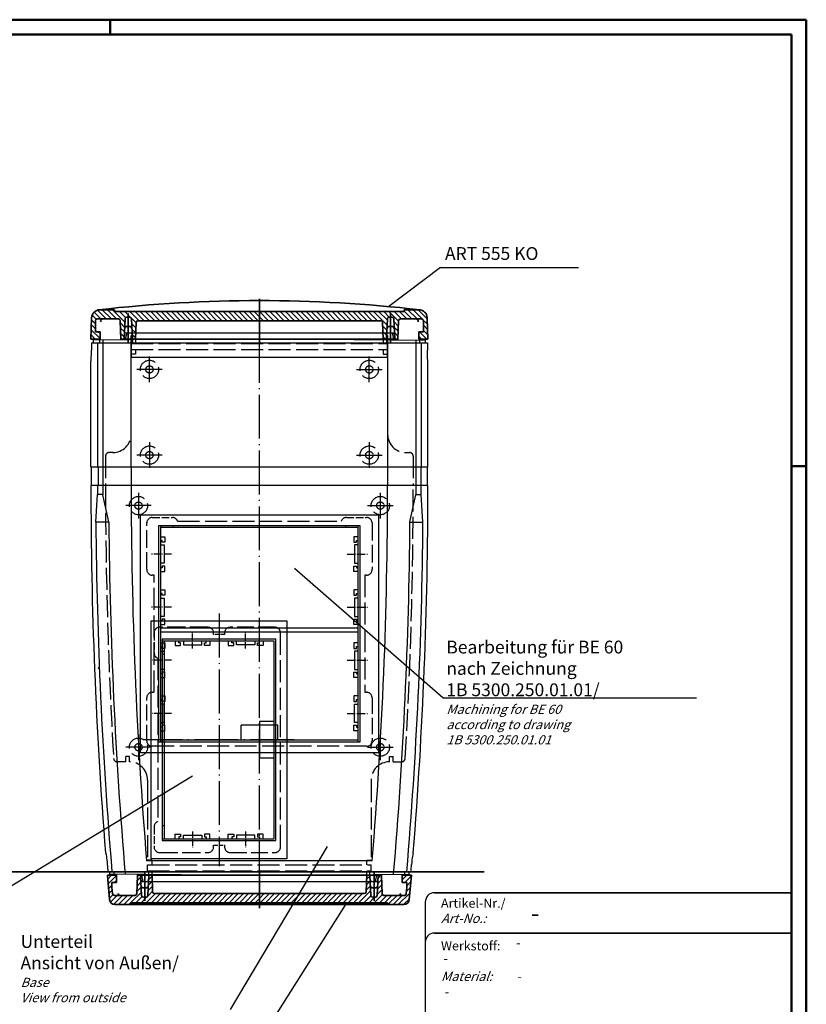
# Model space of a CAD drawing. Extents: x 1 to 593, y 1 to 419.
# Drawn here: x 378 to 593, y 150 to 419 of the extents above; entities that cross this region are included whole.
import ezdxf

# ---------------------------------------------------------------- set-up
doc = ezdxf.new("R2010")
doc.units = 0
doc.header["$LTSCALE"] = 0.5
doc.header["$PDMODE"] = 35
doc.header["$PDSIZE"] = -2
doc.linetypes.add('ACAD_ISO02W100', pattern=[15, 12, -3])
doc.linetypes.add('ACAD_ISO04W100', pattern=[30.5, 24, -3, 0.5, -3])
doc.layers.get('0').update_dxf_attribs({"linetype": 'CONTINUOUS'})
doc.layers.get('DEFPOINTS').update_dxf_attribs({"linetype": 'CONTINUOUS'})
doc.styles.get("Standard").update_dxf_attribs({"font": 'ISOCP.shx', "width": 1.2})

# ---------------------------------------------------------------- blocks, each defined once
blk = doc.blocks.new('*X12')
at = {"color": 0, "linetype": 'Continuous'}
for p, q in [((507.57, 270.24), (505.7, 272.12)), ((508.99, 270.24), (506.59, 272.64)), ((510.4, 270.24), (507.9, 272.74)), ((511.82, 270.24), (509.32, 272.74)), ((514.1, 269.37), (510.73, 272.74)), ((514.29, 270.6), (512.64, 272.24)), ((515.64, 270.67), (514.06, 272.24)), ((517.97, 269.74), (515.47, 272.24)), ((519.39, 269.74), (516.89, 272.24)), ((520.8, 269.74), (518.3, 272.24)), ((522.22, 269.74), (519.72, 272.24)), ((523.63, 269.74), (521.13, 272.24)), ((525.04, 269.74), (522.54, 272.24)), ((526.46, 269.74), (523.96, 272.24)), ((527.87, 269.74), (525.37, 272.24)), ((529.29, 269.74), (526.79, 272.24)), ((530.7, 269.74), (528.2, 272.24)), ((532.11, 269.74), (529.61, 272.24)), ((533.53, 269.74), (531.03, 272.24)), ((534.94, 269.74), (532.44, 272.24)), ((536.36, 269.74), (533.86, 272.24)), ((537.77, 269.74), (535.27, 272.24)), ((539.19, 269.74), (536.69, 272.24)), ((540.6, 269.74), (538.1, 272.24)), ((542.01, 269.74), (539.51, 272.24)), ((543.43, 269.74), (540.93, 272.24)), ((544.84, 269.74), (542.34, 272.24)), ((546.26, 269.74), (543.76, 272.24)), ((547.67, 269.74), (545.17, 272.24)), ((549.09, 269.74), (546.59, 272.24)), ((550.5, 269.74), (548, 272.24)), ((550.81, 270.85), (549.41, 272.24)), ((553.33, 269.74), (550.83, 272.24)), ((554.74, 269.74), (552.24, 272.24)), ((556.16, 269.74), (553.66, 272.24)), ((557.57, 269.74), (555.07, 272.24)), ((558.98, 269.74), (556.48, 272.24)), ((560.4, 269.74), (557.9, 272.24)), ((561.81, 269.74), (559.31, 272.24)), ((563.23, 269.74), (560.73, 272.24)), ((564.64, 269.74), (562.14, 272.24)), ((566.06, 269.74), (563.56, 272.24)), ((567.47, 269.74), (564.97, 272.24)), ((568.88, 269.74), (566.38, 272.24)), ((570.3, 269.74), (567.8, 272.24)), ((571.71, 269.74), (569.21, 272.24)), ((573.13, 269.74), (570.63, 272.24)), ((574.54, 269.74), (572.04, 272.24)), ((575.96, 269.74), (573.46, 272.24)), ((577.37, 269.74), (574.87, 272.24)), ((578.78, 269.74), (576.28, 272.24)), ((580.2, 269.74), (577.7, 272.24)), ((581.61, 269.74), (579.11, 272.24)), ((583.03, 269.74), (580.53, 272.24)), ((585.66, 268.53), (581.94, 272.24)), ((585.73, 269.87), (583.35, 272.24)), ((586.27, 270.74), (584.77, 272.24)), ((588.78, 269.65), (586.18, 272.24)), ((589.6, 270.24), (587.6, 272.24)), ((591.01, 270.24), (589.01, 272.24)), ((592.43, 270.24), (590.32, 272.35)), ((593.84, 270.24), (591.34, 272.74)), ((595.35, 270.15), (592.75, 272.74)), ((596.61, 270.3), (594.17, 272.74)), ((506.06, 268.93), (504.99, 270)), ((506.26, 270.15), (505.14, 271.26)), ((514.03, 268.03), (512.85, 269.21)), ((517.16, 269.14), (515.79, 270.51)), ((551.91, 269.74), (550.81, 270.85)), ((588.73, 268.28), (587.51, 269.51)), ((596.66, 268.83), (595.46, 270.03)), ((507.31, 264.85), (504.89, 267.27)), ((506.06, 267.52), (504.94, 268.63)), ((507.31, 266.27), (506.83, 266.74)), ((513.96, 266.69), (512.9, 267.74)), ((517.11, 267.78), (515.94, 268.95)), ((517.06, 266.41), (516.01, 267.46)), ((585.58, 267.19), (584.48, 268.29)), ((585.51, 265.84), (584.53, 266.82)), ((588.68, 266.92), (587.59, 268.01)), ((588.63, 265.55), (587.66, 266.52)), ((596.51, 264.74), (594.51, 266.74)), ((596.72, 267.37), (595.56, 268.53)), ((596.77, 265.9), (595.56, 267.11)), ((506, 264.74), (504.85, 265.9)), ((513.89, 265.34), (512.95, 266.28)), ((513.07, 264.74), (513, 264.81)), ((517.02, 265.04), (516.09, 265.97)), ((585.2, 264.74), (584.59, 265.36)), ((588.03, 264.74), (587.74, 265.03)), ((595.1, 264.74), (594.31, 265.54))]:
    blk.add_line(p, q, dxfattribs=at)
blk = doc.blocks.new('*X11')
at = {"color": 0, "linetype": 'Continuous'}
for p, q in [((140.7, 163.32), (147.03, 169.66)), ((140.97, 166.42), (144.2, 169.66)), ((144.86, 164.66), (149.86, 169.66)), ((147.69, 164.66), (152.69, 169.66)), ((150.52, 164.66), (154.52, 168.66)), ((153.35, 164.66), (157.35, 168.66)), ((155.73, 164.22), (160.18, 168.66)), ((160, 165.66), (163, 168.66)), ((161.96, 164.79), (165.83, 168.66)), ((162.11, 162.11), (168.66, 168.66)), ((166.49, 163.66), (171.49, 168.66)), ((169.32, 163.66), (174.32, 168.66)), ((172.15, 163.66), (177.15, 168.66)), ((174.97, 163.66), (179.97, 168.66)), ((177.8, 163.66), (182.8, 168.66)), ((180.63, 163.66), (185.63, 168.66)), ((183.46, 163.66), (188.46, 168.66)), ((186.29, 163.66), (191.29, 168.66)), ((189.12, 163.66), (194.12, 168.66)), ((191.94, 163.66), (196.94, 168.66)), ((194.77, 163.66), (199.77, 168.66)), ((197.6, 163.66), (202.6, 168.66)), ((200.43, 163.66), (205.43, 168.66)), ((203.26, 163.66), (208.26, 168.66)), ((206.09, 163.66), (211.09, 168.66)), ((208.92, 163.66), (213.92, 168.66)), ((211.74, 163.66), (216.74, 168.66)), ((214.57, 163.66), (219.57, 168.66)), ((217.4, 163.66), (222.4, 168.66)), ((222.85, 166.28), (225.23, 168.66)), ((223.06, 163.66), (228.06, 168.66)), ((225.89, 163.66), (230.89, 168.66)), ((228.71, 163.66), (233.71, 168.66)), ((231.54, 163.66), (236.54, 168.66)), ((234.37, 163.66), (239.37, 168.66)), ((237.2, 163.66), (242.2, 168.66)), ((240.03, 163.66), (245.03, 168.66)), ((242.86, 163.66), (247.86, 168.66)), ((245.68, 163.66), (250.68, 168.66)), ((248.51, 163.66), (253.51, 168.66)), ((251.34, 163.66), (256.34, 168.66)), ((254.17, 163.66), (259.17, 168.66)), ((257, 163.66), (262, 168.66)), ((259.83, 163.66), (264.83, 168.66)), ((262.66, 163.66), (267.66, 168.66)), ((265.48, 163.66), (270.48, 168.66)), ((268.31, 163.66), (273.31, 168.66)), ((271.14, 163.66), (276.14, 168.66)), ((273.97, 163.66), (278.97, 168.66)), ((276.8, 163.66), (281.8, 168.66)), ((279.63, 163.66), (284.63, 168.66)), ((284.4, 165.6), (287.45, 168.66)), ((286.93, 165.31), (290.28, 168.66)), ((287.27, 162.82), (292.43, 167.98)), ((291.94, 164.66), (296.94, 169.66)), ((292.43, 167.98), (293.53, 169.08)), ((293.53, 169.08), (294.11, 169.66)), ((294.77, 164.66), (299.77, 169.66)), ((297.6, 164.66), (302.49, 169.55)), ((300.42, 164.66), (304.15, 168.39)), ((140.42, 160.22), (142.55, 162.35)), ((155.97, 161.63), (158.5, 164.16)), ((162.25, 159.42), (164.53, 161.7)), ((220.23, 163.66), (222.85, 166.28)), ((281.15, 162.35), (283.78, 164.99)), ((281.24, 159.62), (283.58, 161.96)), ((287.41, 160.13), (289.76, 162.48)), ((302.84, 164.25), (304.76, 166.16)), ((303.2, 161.78), (304.98, 163.56)), ((139.88, 154.02), (143.52, 157.66)), ((140.15, 157.12), (142.35, 159.32)), ((142.35, 153.66), (144.85, 156.16)), ((156.07, 158.9), (158.34, 161.17)), ((156.16, 156.16), (158.19, 158.19)), ((162.39, 156.73), (164.43, 158.77)), ((281.34, 156.89), (283.43, 158.98)), ((287.55, 157.44), (289.66, 159.55)), ((287.69, 154.76), (289.55, 156.62)), ((300.85, 153.77), (305.44, 158.36)), ((300.85, 156.6), (301.91, 157.66)), ((303.35, 159.1), (303.53, 159.28)), ((303.53, 159.28), (304.13, 159.88)), ((304.13, 159.88), (305.21, 160.96)), ((156.49, 153.66), (158.03, 155.2)), ((162.53, 154.04), (164.33, 155.84)), ((281.43, 154.15), (283.27, 155.99)), ((289.42, 153.66), (289.45, 153.69)), ((303.57, 153.66), (305.67, 155.76))]:
    blk.add_line(p, q, dxfattribs=at)
blk = doc.blocks.new('PH_GRPBLK')
at = {"layer": 'DEFPOINTS', "color": 0, "linetype": 'Continuous'}
blk.add_point((0, 0), dxfattribs=at)

msp = doc.modelspace()

# ---------------------------------------------------------------- linework, layer by layer
at = {"color": 1, "linetype": 'Continuous', "lineweight": 50}
for p, q in [((1, 419), (593, 419)), ((403, 419), (403, 415)), ((593, 419), (593, 1)), ((589, 297), (593, 297))]:
    msp.add_line(p, q, dxfattribs=at)
at = {"color": 3, "linetype": 'Continuous', "lineweight": 50}
for p, q in [((20, 415), (589, 415)), ((589, 415), (589, 5))]:
    msp.add_line(p, q, dxfattribs=at)
at = {"color": 1, "linetype": 'Continuous', "lineweight": 25}
for p, q in [((493.13, 351.301), (479.094, 340.623)), ((493.126, 351.306), (530.783, 351.306)), ((493.812, 233.721), (453.273, 269.082)), ((493.812, 233.721), (563.019, 233.721)), ((345.758, 164.138), (425.479, 212.444)), ((435.827, 148.626), (462.343, 193.11)), ((440.859, 135.53), (467.315, 177.261))]:
    msp.add_line(p, q, dxfattribs=at)
at = {"color": 1, "linetype": 'ACAD_ISO04W100', "lineweight": 35}
for p, q in [((443.718, 330.761), (443.718, 343.261)), ((407.918, 338.761), (407.918, 330.761)), ((479.518, 338.761), (479.518, 330.761)), ((412.418, 178.261), (412.418, 186.261)), ((443.718, 176.261), (443.718, 186.261)), ((475.018, 178.261), (475.018, 186.261))]:
    msp.add_line(p, q, dxfattribs=at)
at = {"color": 1, "linetype": 'Continuous', "lineweight": 35}
for p, q in [((404.174, 339.761), (400.17, 339.761)), ((404.218, 339.261), (404.174, 339.761)), ((483.218, 339.261), (404.218, 339.261)), ((483.218, 339.261), (483.261, 339.761)), ((487.266, 339.761), (483.261, 339.761)), ((397.718, 331.761), (397.921, 337.59)), ((398.968, 333.761), (398.968, 336.761)), ((399.468, 337.261), (405.243, 337.261)), ((400.381, 336.446), (400.393, 336.779)), ((405.918, 331.761), (405.743, 336.779)), ((406.768, 331.761), (407.057, 337.287)), ((408.279, 337.761), (407.557, 337.761)), ((409.068, 331.761), (408.778, 337.287)), ((409.918, 331.761), (410.075, 336.279)), ((476.86, 336.761), (410.575, 336.761)), ((477.518, 331.761), (477.36, 336.279)), ((478.368, 331.761), (478.657, 337.287)), ((479.157, 337.761), (479.879, 337.761)), ((480.668, 331.761), (480.378, 337.287)), ((481.519, 331.799), (481.693, 336.779)), ((487.968, 337.261), (482.193, 337.261)), ((487.054, 336.446), (487.043, 336.779)), ((488.468, 333.761), (488.468, 336.761)), ((489.718, 331.761), (489.514, 337.59)), ((398.968, 333.761), (400.218, 333.761)), ((400.218, 333.761), (400.218, 331.761)), ((408.415, 335.161), (407.42, 335.161)), ((479.02, 335.161), (480.015, 335.161)), ((488.468, 333.761), (487.218, 333.761)), ((487.218, 333.761), (487.218, 331.761)), ((397.718, 331.761), (400.218, 331.761)), ((405.718, 331.761), (407.118, 331.761)), ((408.718, 331.761), (478.718, 331.761)), ((480.318, 331.761), (481.718, 331.761)), ((487.218, 331.761), (489.718, 331.761)), ((505.081, 186.261), (44.716, 186.261)), ((402.218, 185.261), (402.798, 178.63)), ((404.718, 185.261), (402.218, 185.261)), ((403.468, 183.261), (404.718, 183.261)), ((403.468, 183.261), (403.468, 182.061)), ((404.718, 183.261), (404.718, 185.261)), ((411.618, 185.261), (410.218, 185.261)), ((410.418, 185.261), (410.243, 180.244)), ((411.268, 185.261), (411.557, 179.735)), ((474.218, 185.261), (413.218, 185.261)), ((413.568, 185.261), (413.278, 179.735)), ((414.418, 185.261), (414.575, 180.744)), ((473.018, 185.261), (472.86, 180.744)), ((473.868, 185.261), (474.157, 179.735)), ((477.218, 185.261), (475.818, 185.261)), ((476.168, 185.261), (475.878, 179.735)), ((477.018, 185.261), (477.193, 180.244)), ((482.718, 183.261), (482.718, 185.261)), ((485.218, 185.261), (482.718, 185.261)), ((483.968, 183.261), (482.718, 183.261)), ((483.968, 183.261), (483.968, 182.061)), ((485.218, 185.261), (484.638, 178.63)), ((403.468, 182.061), (403.629, 180.218)), ((405.155, 180.261), (405.159, 180.218)), ((412.915, 181.861), (411.92, 181.861)), ((472.36, 180.261), (415.075, 180.261)), ((474.52, 181.861), (475.515, 181.861)), ((482.28, 180.261), (482.276, 180.218)), ((483.968, 182.061), (483.806, 180.218)), ((404.127, 179.761), (409.743, 179.761)), ((408.718, 177.761), (408.674, 177.261)), ((478.718, 177.761), (408.718, 177.761)), ((412.779, 179.261), (412.057, 179.261)), ((474.657, 179.261), (475.379, 179.261)), ((483.308, 179.761), (477.693, 179.761)), ((478.718, 177.761), (478.761, 177.261)), ((483.143, 177.261), (404.292, 177.261))]:
    msp.add_line(p, q, dxfattribs=at)
at = {"color": 1, "linetype": 'ACAD_ISO04W100'}
for p, q in [((443.718, 182.561), (443.718, 334.461)), ((413.718, 319.961), (413.718, 326.961)), ((473.718, 319.961), (473.718, 326.961)), ((417.218, 323.461), (410.218, 323.461)), ((470.218, 323.461), (477.218, 323.461)), ((413.718, 303.561), (413.718, 296.561)), ((473.718, 303.561), (473.718, 296.561)), ((417.218, 300.061), (410.218, 300.061)), ((470.218, 300.061), (477.218, 300.061)), ((408.718, 296.761), (408.718, 291.761)), ((478.718, 296.761), (478.718, 291.761)), ((410.718, 289.761), (410.718, 282.761)), ((476.718, 289.761), (476.718, 282.761)), ((414.218, 286.261), (407.218, 286.261)), ((473.218, 286.261), (480.218, 286.261)), ((410.718, 223.761), (410.718, 216.761)), ((476.718, 223.761), (476.718, 216.761)), ((414.218, 220.261), (407.218, 220.261)), ((473.218, 220.261), (480.218, 220.261))]:
    msp.add_line(p, q, dxfattribs=at)
at = {"color": 7, "linetype": 'Continuous'}
for p, q in [((427.718, 331.761), (398.344, 331.461)), ((398.344, 331.461), (398.344, 330.761)), ((406.768, 332.761), (407.118, 333.461)), ((406.768, 332.761), (406.768, 331.547)), ((407.518, 333.461), (407.118, 331.761)), ((407.118, 333.461), (480.318, 333.461)), ((407.118, 331.761), (407.118, 331.551)), ((480.318, 331.761), (407.118, 331.761)), ((459.718, 331.761), (489.091, 331.461)), ((479.918, 333.461), (480.318, 331.761)), ((480.668, 332.761), (480.318, 333.461)), ((480.318, 331.761), (480.318, 331.551)), ((480.318, 331.761), (480.318, 331.761)), ((480.668, 332.761), (480.668, 331.547)), ((489.091, 330.761), (489.091, 331.461)), ((397.855, 330.761), (489.581, 330.761)), ((397.855, 330.761), (397.855, 328.761)), ((489.581, 330.761), (489.581, 328.761)), ((397.718, 296.761), (397.718, 325.611)), ((478.718, 326.761), (408.718, 326.761)), ((408.718, 296.761), (408.718, 326.761)), ((478.718, 326.761), (478.718, 296.761)), ((489.718, 296.761), (489.718, 325.611)), ((489.718, 296.761), (397.718, 296.761)), ((397.868, 291.761), (397.868, 296.761)), ((489.568, 291.761), (489.568, 296.761)), ((489.718, 291.761), (397.718, 291.761)), ((411.218, 283.761), (476.218, 283.761)), ((411.218, 218.761), (411.218, 283.761)), ((476.218, 283.761), (476.218, 218.761)), ((471.218, 280.761), (416.218, 280.761)), ((416.218, 280.761), (416.218, 221.761)), ((416.718, 280.761), (416.718, 221.761)), ((470.718, 280.261), (416.718, 280.261)), ((420.218, 280.261), (420.218, 280.761)), ((467.218, 280.761), (467.218, 280.261)), ((470.718, 221.761), (470.718, 280.761)), ((471.218, 221.761), (471.218, 280.761)), ((416.718, 277.761), (417.918, 277.761)), ((417.918, 277.761), (417.918, 276.261)), ((469.518, 277.761), (469.518, 276.261)), ((470.718, 277.761), (469.518, 277.761)), ((417.218, 276.761), (416.718, 276.761)), ((416.718, 275.511), (417.718, 275.511)), ((417.218, 276.261), (417.218, 276.761)), ((417.918, 276.261), (417.218, 276.261)), ((417.718, 275.511), (417.718, 270.511)), ((469.518, 276.261), (470.218, 276.261)), ((470.718, 275.511), (469.718, 275.511)), ((469.718, 275.511), (469.718, 270.511)), ((470.218, 276.761), (470.718, 276.761)), ((470.218, 276.261), (470.218, 276.761)), ((417.718, 270.511), (416.718, 270.511)), ((417.218, 269.261), (416.718, 269.261)), ((417.218, 269.761), (417.218, 269.261)), ((417.918, 269.761), (417.218, 269.761)), ((417.918, 268.261), (417.918, 269.761)), ((469.518, 269.761), (470.218, 269.761)), ((469.518, 268.261), (469.518, 269.761)), ((469.718, 270.511), (470.718, 270.511)), ((470.218, 269.761), (470.218, 269.261)), ((470.218, 269.261), (470.718, 269.261)), ((416.718, 268.261), (417.918, 268.261)), ((470.718, 268.261), (469.518, 268.261)), ((416.718, 263.261), (417.918, 263.261)), ((417.218, 262.261), (416.718, 262.261)), ((416.718, 261.011), (417.718, 261.011)), ((417.218, 261.761), (417.218, 262.261)), ((417.918, 261.761), (417.218, 261.761)), ((417.718, 261.011), (417.718, 256.011)), ((417.918, 263.261), (417.918, 261.761)), ((469.518, 263.261), (469.518, 261.761)), ((470.718, 263.261), (469.518, 263.261)), ((469.518, 261.761), (470.218, 261.761)), ((469.718, 261.011), (469.718, 256.011)), ((470.718, 261.011), (469.718, 261.011)), ((470.218, 262.261), (470.718, 262.261)), ((470.218, 261.761), (470.218, 262.261)), ((417.718, 256.011), (416.718, 256.011)), ((469.718, 256.011), (470.718, 256.011)), ((414.218, 254.761), (451.218, 254.761)), ((414.218, 189.761), (414.218, 254.761)), ((417.218, 254.761), (416.718, 254.761)), ((416.718, 253.761), (417.918, 253.761)), ((417.218, 255.261), (417.218, 254.761)), ((417.918, 255.261), (417.218, 255.261)), ((417.918, 253.761), (417.918, 255.261)), ((451.218, 254.761), (451.218, 189.761)), ((469.518, 255.261), (470.218, 255.261)), ((469.518, 253.761), (469.518, 255.261)), ((470.718, 253.761), (469.518, 253.761)), ((470.218, 255.261), (470.218, 254.761)), ((470.218, 254.761), (470.718, 254.761)), ((470.718, 252.761), (416.718, 252.761)), ((416.718, 251.761), (470.718, 251.761)), ((416.718, 248.761), (417.918, 248.761)), ((417.218, 247.761), (416.718, 247.761)), ((417.218, 249.761), (417.218, 194.761)), ((448.218, 249.761), (417.218, 249.761)), ((447.718, 249.261), (417.218, 249.261)), ((417.218, 247.261), (417.218, 247.761)), ((417.718, 249.261), (417.718, 195.261)), ((417.918, 248.761), (417.918, 247.261)), ((420.718, 249.261), (420.718, 248.061)), ((420.718, 248.061), (422.218, 248.061)), ((421.718, 248.761), (421.718, 249.261)), ((422.218, 248.761), (421.718, 248.761)), ((422.218, 248.061), (422.218, 248.761)), ((422.968, 249.261), (422.968, 248.261)), ((422.968, 248.261), (427.968, 248.261)), ((427.968, 248.261), (427.968, 249.261)), ((428.718, 248.761), (429.218, 248.761)), ((428.718, 248.061), (428.718, 248.761)), ((430.218, 248.061), (428.718, 248.061)), ((429.218, 248.761), (429.218, 249.261)), ((430.218, 249.261), (430.218, 248.061)), ((435.218, 249.261), (435.218, 248.061)), ((435.218, 248.061), (436.718, 248.061)), ((436.218, 248.761), (436.218, 249.261)), ((436.718, 248.761), (436.218, 248.761)), ((436.718, 248.061), (436.718, 248.761)), ((437.468, 248.261), (437.468, 249.261)), ((442.468, 248.261), (437.468, 248.261)), ((442.468, 249.261), (442.468, 248.261)), ((443.218, 248.761), (443.718, 248.761)), ((443.218, 248.061), (443.218, 248.761)), ((444.718, 248.061), (443.218, 248.061)), ((443.718, 248.761), (443.718, 249.261)), ((444.718, 249.261), (444.718, 248.061)), ((447.718, 195.261), (447.718, 249.261)), ((448.218, 194.761), (448.218, 249.761)), ((469.518, 248.761), (469.518, 247.261)), ((470.718, 248.761), (469.518, 248.761)), ((470.218, 247.761), (470.718, 247.761)), ((470.218, 247.261), (470.218, 247.761)), ((416.718, 246.511), (417.718, 246.511)), ((417.918, 247.261), (417.218, 247.261)), ((417.218, 245.761), (417.718, 245.761)), ((417.718, 246.511), (417.718, 241.511)), ((469.518, 247.261), (470.218, 247.261)), ((469.718, 246.511), (469.718, 241.511)), ((470.718, 246.511), (469.718, 246.511)), ((417.718, 241.511), (416.718, 241.511)), ((417.218, 240.261), (416.718, 240.261)), ((417.218, 240.761), (417.218, 240.261)), ((417.918, 240.761), (417.218, 240.761)), ((417.918, 239.261), (417.918, 240.761)), ((469.518, 240.761), (470.218, 240.761)), ((469.518, 239.261), (469.518, 240.761)), ((469.718, 241.511), (470.718, 241.511)), ((470.218, 240.761), (470.218, 240.261)), ((470.218, 240.261), (470.718, 240.261)), ((416.718, 239.261), (417.918, 239.261)), ((470.718, 239.261), (469.518, 239.261)), ((416.718, 234.261), (417.918, 234.261)), ((417.918, 234.261), (417.918, 232.761)), ((469.518, 234.261), (469.518, 232.761)), ((470.718, 234.261), (469.518, 234.261)), ((417.218, 233.261), (416.718, 233.261)), ((417.718, 232.011), (416.718, 232.011)), ((417.218, 232.761), (417.218, 233.261)), ((417.918, 232.761), (417.218, 232.761)), ((417.718, 227.011), (417.718, 232.011)), ((469.518, 232.761), (470.218, 232.761)), ((469.718, 227.011), (469.718, 232.011)), ((469.718, 232.011), (470.718, 232.011)), ((470.218, 233.261), (470.718, 233.261)), ((470.218, 232.761), (470.218, 233.261)), ((416.718, 227.011), (417.718, 227.011)), ((417.218, 226.261), (417.218, 225.761)), ((417.918, 226.261), (417.218, 226.261)), ((417.918, 224.761), (417.918, 226.261)), ((448.718, 226.261), (438.718, 226.261)), ((438.718, 222.261), (438.718, 226.261)), ((447.718, 227.261), (443.718, 227.261)), ((443.718, 227.261), (443.718, 217.261)), ((448.718, 222.261), (448.718, 226.261)), ((469.518, 226.261), (470.218, 226.261)), ((469.518, 224.761), (469.518, 226.261)), ((470.718, 227.011), (469.718, 227.011)), ((470.218, 226.261), (470.218, 225.761)), ((417.218, 225.761), (416.718, 225.761)), ((416.718, 224.761), (417.918, 224.761)), ((470.718, 224.761), (469.518, 224.761)), ((470.218, 225.761), (470.718, 225.761)), ((416.218, 221.761), (471.218, 221.761)), ((416.718, 222.261), (470.718, 222.261)), ((476.218, 218.761), (411.218, 218.761)), ((447.718, 217.261), (443.718, 217.261)), ((417.718, 198.761), (417.218, 198.761)), ((420.718, 196.461), (422.218, 196.461)), ((420.718, 195.261), (420.718, 196.461)), ((422.218, 196.461), (422.218, 195.761)), ((428.718, 196.461), (428.718, 195.761)), ((430.218, 196.461), (428.718, 196.461)), ((430.218, 195.261), (430.218, 196.461)), ((435.218, 196.461), (436.718, 196.461)), ((435.218, 195.261), (435.218, 196.461)), ((436.718, 196.461), (436.718, 195.761)), ((443.218, 196.461), (443.218, 195.761)), ((444.718, 196.461), (443.218, 196.461)), ((444.718, 195.261), (444.718, 196.461)), ((417.218, 195.261), (447.718, 195.261)), ((417.218, 194.761), (448.218, 194.761)), ((421.718, 195.761), (421.718, 195.261)), ((422.218, 195.761), (421.718, 195.761)), ((422.968, 196.261), (427.968, 196.261)), ((422.968, 195.261), (422.968, 196.261)), ((427.968, 196.261), (427.968, 195.261)), ((428.718, 195.761), (429.218, 195.761)), ((429.218, 195.761), (429.218, 195.261)), ((436.218, 195.761), (436.218, 195.261)), ((436.718, 195.761), (436.218, 195.761)), ((437.468, 196.261), (437.468, 195.261)), ((442.468, 196.261), (437.468, 196.261)), ((442.468, 195.261), (442.468, 196.261)), ((443.218, 195.761), (443.718, 195.761)), ((443.718, 195.761), (443.718, 195.261)), ((474.508, 189.261), (412.927, 189.261)), ((451.218, 189.761), (414.218, 189.761)), ((485.081, 186.261), (402.355, 186.261)), ((432.218, 185.261), (402.844, 185.561)), ((411.268, 184.261), (411.268, 185.475)), ((411.268, 184.261), (411.618, 183.561)), ((411.618, 185.261), (411.618, 185.472)), ((412.018, 183.561), (411.618, 185.261)), ((411.618, 185.261), (475.818, 185.261)), ((411.618, 183.561), (475.818, 183.561)), ((455.218, 185.261), (484.591, 185.561)), ((475.418, 183.561), (475.818, 185.261)), ((475.818, 185.261), (475.818, 185.472)), ((476.168, 184.261), (475.818, 183.561)), ((476.168, 184.261), (476.168, 185.475))]:
    msp.add_line(p, q, dxfattribs=at)
at = {"color": 1, "linetype": 'Continuous'}
for p, q in [((400.027, 331.478), (400.027, 330.761)), ((400.992, 331.488), (400.992, 289.314)), ((486.443, 331.488), (486.443, 289.314)), ((487.408, 331.478), (487.408, 330.761)), ((399.545, 330.761), (399.545, 296.761)), ((487.89, 330.761), (487.89, 296.761)), ((399.69, 296.761), (399.69, 291.761)), ((487.746, 296.761), (487.746, 291.761)), ((399.083, 281.761), (399.551, 289.261)), ((400.998, 289.261), (399.551, 289.261)), ((402.614, 281.812), (401.006, 289.209)), ((484.822, 281.812), (486.429, 289.209)), ((486.438, 289.261), (487.884, 289.261)), ((488.352, 281.761), (487.884, 289.261)), ((402.622, 281.761), (399.083, 281.761)), ((484.813, 281.761), (488.352, 281.761))]:
    msp.add_line(p, q, dxfattribs=at)
at = {"color": 5, "linetype": 'ACAD_ISO02W100'}
for p, q in [((409.068, 332.761), (408.718, 333.461)), ((409.068, 332.761), (409.068, 330.511)), ((409.918, 331.579), (409.918, 330.511)), ((477.518, 331.579), (477.518, 330.511)), ((478.368, 332.761), (478.718, 333.461)), ((478.368, 332.761), (478.368, 330.511)), ((408.718, 330.511), (478.718, 330.511)), ((408.718, 328.911), (478.718, 328.911)), ((409.918, 328.911), (409.918, 327.661)), ((477.518, 328.911), (477.518, 327.661)), ((409.918, 327.661), (408.718, 327.661)), ((477.518, 327.661), (478.718, 327.661)), ((401.718, 299.761), (401.718, 291.761)), ((403.718, 300.761), (402.718, 300.761)), ((483.718, 300.761), (484.718, 300.761)), ((485.718, 299.761), (485.718, 291.761)), ((421.382, 282.011), (466.054, 282.011)), ((414.968, 235.261), (414.968, 267.261)), ((472.468, 267.261), (472.468, 235.261)), ((449.468, 193.011), (449.468, 251.511)), ((449.468, 193.011), (449.468, 251.511)), ((415.968, 244.597), (415.968, 199.925)), ((415.968, 244.597), (415.968, 199.925)), ((472.968, 220.511), (414.468, 220.511)), ((407.218, 216.261), (404.929, 216.261)), ((408.218, 217.761), (407.218, 217.761)), ((407.218, 216.261), (407.218, 217.761)), ((408.218, 216.261), (408.218, 217.761)), ((479.218, 217.761), (480.218, 217.761)), ((479.218, 216.261), (479.218, 217.761)), ((480.218, 216.261), (480.218, 217.761)), ((480.218, 216.261), (482.506, 216.261)), ((413.218, 211.261), (413.218, 189.361)), ((474.218, 211.261), (474.218, 189.361)), ((414.418, 189.361), (413.218, 189.361)), ((414.418, 188.111), (414.418, 189.361)), ((473.018, 188.111), (473.018, 189.361)), ((473.018, 189.361), (474.218, 189.361)), ((413.218, 188.111), (474.218, 188.111)), ((413.218, 186.511), (413.218, 188.111)), ((413.218, 186.511), (474.218, 186.511)), ((413.568, 184.261), (413.568, 186.511)), ((414.418, 185.443), (414.418, 186.511)), ((473.018, 185.443), (473.018, 186.511)), ((473.868, 184.261), (473.868, 186.511)), ((474.218, 186.511), (474.218, 188.111)), ((413.568, 184.261), (413.218, 183.561)), ((473.868, 184.261), (474.218, 183.561))]:
    msp.add_line(p, q, dxfattribs=at)
at = {"color": 5, "linetype": 'ACAD_ISO02W100', "lineweight": 35}
for p, q in [((408.718, 326.761), (408.718, 333.461)), ((478.718, 326.761), (478.718, 333.461))]:
    msp.add_line(p, q, dxfattribs=at)
at = {"color": 5, "linetype": 'ACAD_ISO02W100', "ltscale": 0.34375}
for p, q in [((414.468, 283.011), (419.968, 283.011)), ((467.468, 283.011), (472.968, 283.011)), ((414.968, 251.511), (414.968, 246.011)), ((414.968, 251.511), (414.968, 246.011)), ((414.968, 198.511), (414.968, 193.011)), ((414.968, 198.511), (414.968, 193.011))]:
    msp.add_line(p, q, dxfattribs=at)
at = {"color": 5, "linetype": 'ACAD_ISO02W100', "ltscale": 0.796875}
for p, q in [((412.968, 268.761), (412.968, 281.511)), ((474.468, 281.511), (474.468, 268.761))]:
    msp.add_line(p, q, dxfattribs=at)
at = {"color": 1, "linetype": 'ACAD_ISO04W100', "ltscale": 0.174603}
for p, q in [((419.718, 273.011), (414.218, 273.011)), ((467.718, 273.011), (473.218, 273.011)), ((419.718, 258.511), (414.218, 258.511)), ((467.718, 258.511), (473.218, 258.511)), ((419.718, 244.011), (414.218, 244.011)), ((467.718, 244.011), (473.218, 244.011)), ((419.718, 229.511), (414.218, 229.511)), ((467.718, 229.511), (473.218, 229.511))]:
    msp.add_line(p, q, dxfattribs=at)
at = {"color": 5, "linetype": 'ACAD_ISO02W100', "ltscale": 0.03125}
for p, q in [((414.968, 267.261), (414.468, 267.261)), ((472.968, 267.261), (472.468, 267.261)), ((431.218, 251.011), (431.218, 251.511)), ((431.218, 251.011), (431.218, 251.511)), ((434.218, 251.511), (434.218, 251.011)), ((434.218, 251.511), (434.218, 251.011)), ((414.468, 235.261), (414.968, 235.261)), ((472.468, 235.261), (472.968, 235.261)), ((431.218, 193.011), (431.218, 193.511)), ((431.218, 193.011), (431.218, 193.511)), ((434.218, 193.511), (434.218, 193.011)), ((434.218, 193.511), (434.218, 193.011))]:
    msp.add_line(p, q, dxfattribs=at)
at = {"color": 1, "linetype": 'ACAD_ISO04W100', "lineweight": 25}
for p, q in [((432.718, 256.761), (432.718, 187.761)), ((453.218, 222.261), (412.218, 222.261))]:
    msp.add_line(p, q, dxfattribs=at)
at = {"color": 5, "linetype": 'ACAD_ISO02W100', "ltscale": 0.828125}
for p, q in [((429.718, 253.011), (416.468, 253.011)), ((429.718, 253.011), (416.468, 253.011)), ((416.468, 191.511), (429.718, 191.511)), ((416.468, 191.511), (429.718, 191.511))]:
    msp.add_line(p, q, dxfattribs=at)
at = {"color": 5, "linetype": 'ACAD_ISO02W100', "ltscale": 0.765624}
msp.add_line((447.968, 253.011), (435.718, 253.011), dxfattribs=at)
msp.add_line((447.968, 253.011), (435.718, 253.011), dxfattribs=at)
at = {"color": 1, "linetype": 'ACAD_ISO04W100', "ltscale": 0.142857}
for p, q in [((425.468, 247.261), (425.468, 251.761)), ((439.968, 247.261), (439.968, 251.761)), ((425.468, 197.261), (425.468, 192.761)), ((439.968, 197.261), (439.968, 192.761))]:
    msp.add_line(p, q, dxfattribs=at)
at = {"color": 5, "linetype": 'ACAD_ISO02W100', "ltscale": 0.1875}
for p, q in [((434.218, 251.011), (431.218, 251.011)), ((434.218, 251.011), (431.218, 251.011)), ((431.218, 193.511), (434.218, 193.511)), ((431.218, 193.511), (434.218, 193.511))]:
    msp.add_line(p, q, dxfattribs=at)
at = {"color": 5, "linetype": 'ACAD_ISO02W100', "ltscale": 0.734375}
for p, q in [((412.968, 222.011), (412.968, 233.761)), ((474.468, 233.761), (474.468, 222.011))]:
    msp.add_line(p, q, dxfattribs=at)
at = {"color": 5, "linetype": 'ACAD_ISO02W100', "ltscale": 0.765625}
msp.add_line((435.718, 191.511), (447.968, 191.511), dxfattribs=at)
msp.add_line((435.718, 191.511), (447.968, 191.511), dxfattribs=at)
at = {"color": 5, "linetype": 'Continuous', "lineweight": 35}
for p, q in [((589, 180.5), (491.5, 180.5)), ((589, 169.5), (491.5, 169.5))]:
    msp.add_line(p, q, dxfattribs=at)
at = {"color": 5, "linetype": 'Continuous'}
msp.add_line((489, 178), (489, 5), dxfattribs=at)
at = {"color": 5, "linetype": 'ACAD_ISO02W100'}
for centre, radius in [((413.718, 323.461), 2.5), ((473.718, 323.461), 2.5), ((413.718, 323.461), 1), ((473.718, 323.461), 1), ((413.718, 300.061), 2.5), ((473.718, 300.061), 2.5), ((413.718, 300.061), 1), ((473.718, 300.061), 1), ((410.718, 286.261), 2.5), ((476.718, 286.261), 2.5), ((410.718, 286.261), 1), ((476.718, 286.261), 1), ((410.718, 220.261), 2.5), ((410.718, 220.261), 1), ((476.718, 220.261), 2.5), ((476.718, 220.261), 1)]:
    msp.add_circle(centre, radius, dxfattribs=at)
at = {"color": 3, "linetype": 'Continuous'}
msp.add_circle((399.847, 241.842), 0.125, dxfattribs=at)
at = {"color": 1, "linetype": 'Continuous', "lineweight": 35}
for centre, radius, start, end in [((443.718, -40.522), 382.783, 83.42872, 96.57128), ((400.17, 337.511), 2.25, 90, 178), ((487.266, 337.511), 2.25, 2, 90), ((399.468, 336.761), 0.5, 90, 180), ((400.893, 336.761), 0.5, 90, 178), ((405.243, 336.761), 0.5, 2, 90), ((407.557, 337.261), 0.5, 90, 177), ((408.279, 337.261), 0.5, 3, 90), ((410.575, 336.261), 0.5, 90, 178), ((476.86, 336.261), 0.5, 2, 90), ((479.157, 337.261), 0.5, 90, 177), ((479.879, 337.261), 0.5, 3, 90), ((482.193, 336.761), 0.5, 90, 178), ((486.543, 336.761), 0.5, 2, 90), ((487.968, 336.761), 0.5, 0, 90), ((407.42, 334.661), 0.5, 90, 177), ((408.415, 334.661), 0.5, 3, 90), ((479.02, 334.661), 0.5, 90, 177), ((480.015, 334.661), 0.5, 3, 90), ((404.127, 180.261), 0.5, 185, 270), ((405.657, 180.261), 0.5, 185, 270), ((409.743, 180.261), 0.5, 270, 358), ((411.92, 182.361), 0.5, 183, 270), ((412.915, 182.361), 0.5, 270, 357), ((415.075, 180.761), 0.5, 182, 270), ((472.36, 180.761), 0.5, 270, 358), ((474.52, 182.361), 0.5, 183, 270), ((475.515, 182.361), 0.5, 270, 357), ((477.693, 180.261), 0.5, 182, 270), ((481.778, 180.261), 0.5, 270, 355), ((483.308, 180.261), 0.5, 270, 355), ((404.292, 178.761), 1.5, 185, 270), ((412.057, 179.761), 0.5, 183, 270), ((412.779, 179.761), 0.5, 270, 357), ((474.657, 179.761), 0.5, 183, 270), ((475.379, 179.761), 0.5, 270, 357), ((483.143, 178.761), 1.5, 270, 355)]:
    msp.add_arc(centre, radius, start, end, dxfattribs=at)
at = {"color": 5, "linetype": 'ACAD_ISO02W100'}
for centre, radius, start, end in [((403.718, 305.761), 5, 270, 0), ((483.718, 305.761), 5, 180, 270), ((402.718, 299.761), 1, 90, 180), ((484.718, 299.761), 1, 0, 90), ((1658.718, 291.761), 1257, 180, 183.400512), ((-771.282, 291.761), 1257, 356.599488, 0), ((414.468, 281.511), 1.5, 90, 180), ((419.968, 281.511), 1.5, 19.47081, 90), ((467.468, 281.511), 1.5, 90, 160.52841), ((472.968, 281.511), 1.5, 0, 90), ((414.468, 268.761), 1.5, 180, 270), ((472.968, 268.761), 1.5, 270, 0), ((416.468, 251.511), 1.5, 90, 180), ((416.468, 251.511), 1.5, 90, 180), ((429.718, 251.511), 1.5, 360, 90), ((429.718, 251.511), 1.5, 360, 90), ((435.718, 251.511), 1.5, 90, 180), ((435.718, 251.511), 1.5, 90, 180), ((447.968, 251.511), 1.5, 360, 90.00058), ((447.968, 251.511), 1.5, 360, 90.00058), ((416.468, 246.011), 1.5, 180, 250.52841), ((416.468, 246.011), 1.5, 180, 250.52841), ((414.468, 233.761), 1.5, 90, 180), ((472.968, 233.761), 1.5, 0, 90), ((414.468, 222.011), 1.5, 180, 270), ((472.968, 222.011), 1.5, 270, 0), ((404.929, 217.261), 1, 183.40051, 270), ((408.218, 211.261), 5, 0, 90), ((479.218, 211.261), 5, 90, 180), ((482.506, 217.261), 1, 270, 356.59949), ((416.468, 198.511), 1.5, 109.47081, 180), ((416.468, 198.511), 1.5, 109.47081, 180), ((416.468, 193.011), 1.5, 180, 270), ((416.468, 193.011), 1.5, 180, 270), ((429.718, 193.011), 1.5, 270, 360), ((429.718, 193.011), 1.5, 270, 360), ((435.718, 193.011), 1.5, 180, 270), ((435.718, 193.011), 1.5, 180, 270), ((447.968, 193.011), 1.5, 270, 360), ((447.968, 193.011), 1.5, 270, 360)]:
    msp.add_arc(centre, radius, start, end, dxfattribs=at)
at = {"color": 7, "linetype": 'Continuous'}
for centre, radius, start, end in [((1658.718, 291.761), 1261, 180, 184.564407), ((1658.718, 291.761), 1250, 180, 184.703535), ((-771.282, 291.761), 1250, 355.296465, 0), ((-771.282, 291.761), 1261, 355.435593, 0), ((1658.718, 291.761), 1260.785, 184.708809, 184.800012), ((1658.718, 291.761), 1260.356, 184.801649, 184.833584), ((-771.282, 291.761), 1260.356, 355.166416, 355.198351), ((-771.282, 291.761), 1260.785, 355.199988, 355.291191)]:
    msp.add_arc(centre, radius, start, end, dxfattribs=at)
at = {"color": 1, "linetype": 'Continuous'}
for centre, radius, start, end in [((1658.718, 291.761), 1259.173, 180, 180.113757), ((-771.282, 291.761), 1259.173, 359.886243, 0), ((401.495, 289.315), 0.5, 180.11146, 192.26225), ((485.941, 289.315), 0.5, 347.73775, 359.88854), ((1658.718, 291.761), 1259.674, 180.454851, 184.804253), ((402.125, 281.705), 0.5, 0.45849, 12.26225), ((1658.718, 291.761), 1256.133, 180.458491, 184.851856), ((-771.282, 291.761), 1256.133, 355.148144, 359.541509), ((-771.282, 291.761), 1259.674, 355.195747, 359.545149), ((485.31, 281.705), 0.5, 167.73775, 179.54151), ((1658.718, 291.761), 1259.187, 184.806117, 184.838629), ((-771.282, 291.761), 1259.187, 355.161371, 355.193883)]:
    msp.add_arc(centre, radius, start, end, dxfattribs=at)
at = {"color": 5, "linetype": 'Continuous'}
for centre in [(491.5, 178), (491.5, 167)]:
    msp.add_arc(centre, 2.5, 90, 180, dxfattribs=at)
at = {"color": 7, "linetype": 'Continuous'}
for centre, major_axis, ratio, start_param, end_param in [((397.718, 328.761), (0, 3.15), 0.0435367, 3.1415927, 4.712389), ((485.463, 188.261), (0.255, 3.15), 0.0681546, 0, 1.5763232)]:
    msp.add_ellipse(centre, major_axis=major_axis, ratio=ratio, start_param=start_param, end_param=end_param, dxfattribs=at)
at = {"color": 7, "linetype": 'Continuous', "extrusion": (0, 0, -1)}
for centre, major_axis, ratio, start_param, end_param in [((489.718, 328.761), (0, 3.15), 0.0435367, 3.1415927, 4.712389), ((401.972, 188.261), (-0.255, 3.15), 0.0681546, 0, 1.5763232)]:
    msp.add_ellipse(centre, major_axis=major_axis, ratio=ratio, start_param=start_param, end_param=end_param, dxfattribs=at)

# ---------------------------------------------------------------- block references
at = {"color": 1, "linetype": 'Continuous', "lineweight": 35}
msp.add_blockref('*X12', (-107.089, 67.017), dxfattribs=at)
at = {"color": 1, "linetype": 'ACAD_ISO04W100', "lineweight": 25}
for p in [(432.718, 256.761), (443.718, 251.261)]:
    msp.add_blockref('PH_GRPBLK', p, dxfattribs=at)
at = {"color": 5, "linetype": 'ACAD_ISO02W100', "rotation": 89.99999999999999}
msp.add_blockref('PH_GRPBLK', (434.218, 251.011), dxfattribs=at)
msp.add_blockref('PH_GRPBLK', (434.218, 251.011), dxfattribs=at)
at = {"color": 5, "linetype": 'ACAD_ISO02W100', "lineweight": 35}
for p in [(434.218, 251.011), (417.718, 222.261)]:
    msp.add_blockref('PH_GRPBLK', p, dxfattribs=at)
at = {"color": 7, "linetype": 'Continuous'}
msp.add_blockref('PH_GRPBLK', (416.718, 234.261), dxfattribs=at)
at = {"color": 1, "linetype": 'Continuous', "lineweight": 35, "xscale": 0.5, "yscale": 0.5, "zscale": 0.5, "rotation": 180}
msp.add_blockref('*X11', (555.143, 262.091), dxfattribs=at)

# ---------------------------------------------------------------- texts
at = {"color": 5, "linetype": 'Continuous', "lineweight": 35, "attachment_point": 7}
for s, insert, char_height in [('ART 555 KO', (494.376, 352.278), 3.5), ('{\\C1;Artikel-Nr./\\P\\Q20;Art-No.:}', (493.294, 172.247), 2.5), ('{\\C7;-}', (517.841, 172.467), 5), ('{\\C1;Werkstoff:}', (493.294, 164.76), 2.5), ('-', (513.791, 164.803), 2.5), ('-', (493.971, 160.554), 2.5), ('{\\Q20;\\C1;Material:}', (493.294, 156.406), 2.5), ('{\\Q20;-}', (513.791, 156.448), 2.5), ('{\\Q20;-}', (493.971, 152.199), 2.5)]:
    msp.add_mtext(s, dxfattribs=dict(at, insert=insert, char_height=char_height))
at = {"color": 5, "linetype": 'Continuous', "char_height": 3.5, "attachment_point": 7}
for s, insert in [('Bearbeitung für BE 60\\Pnach Zeichnung\\P1B 5300.250.01.01/\\P{\\H0.71429x;\\Q20;Machining for BE 60\\Paccording to drawing\\P1B 5300.250.01.01}', (494.735, 221.028)), ('Unterteil\\PAnsicht von Außen/\\P{\\H0.71429x;\\Q20;Base\\PView from outside}', (378.512, 150.6))]:
    msp.add_mtext(s, dxfattribs=dict(at, insert=insert))

doc.saveas('drawing.dxf')
